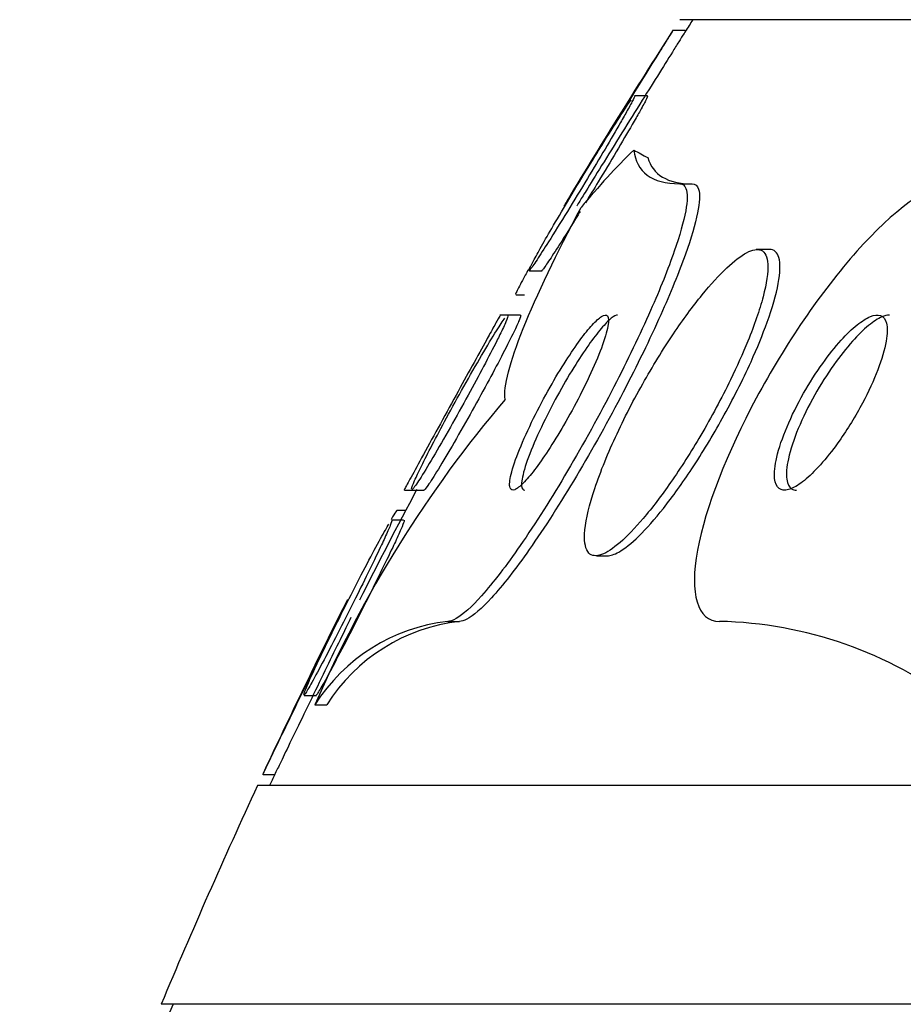
# Model space of a CAD drawing. Units: millimetres. Extents: x 0 to 835, y 0 to 1165.
# Drawn here: x 406 to 410, y 341 to 345 of the extents above; entities that cross this region are included whole.
import ezdxf
from ezdxf import colors
from ezdxf.entities.mleader import LeaderData, LeaderLine
from ezdxf.math import Vec2, Vec3

# ---------------------------------------------------------------- set-up
doc = ezdxf.new("R2010")
doc.units = ezdxf.units.MM
doc.layers.add('DV5_Défaut', color=7, linetype='Continuous')
doc.layers.add('Défaut', color=7, linetype='Continuous')

# ---------------------------------------------------------------- blocks, each defined once
blk = doc.blocks.new('_DOT')
at = {"color": 0}
blk.add_line((0, 0), (-1, 0), dxfattribs=at)
at = {"color": 0, "const_width": 0.333}
blk.add_lwpolyline([(-0.1665, 0, 1), (0.1665, 0, 1)], format="xyb", close=True, dxfattribs=at)
blk = doc.blocks.new('SE4')
at = {"layer": 'DV5_Défaut', "color": 7, "linetype": 'Continuous'}
for p, q in [((456.9071, 345.3917), (408.9549, 345.3917)), ((408.9794, 345.3416), (408.9219, 345.3416)), ((408.8061, 345.0444), (408.748, 345.0444)), ((408.9542, 344.6417), (409.0105, 344.6417)), ((409.3637, 344.3417), (409.3043, 344.3417)), ((408.2683, 344.2444), (408.3261, 344.2444)), ((408.2069, 344.1342), (408.245, 344.1342)), ((408.1667, 344.0417), (408.1322, 344.0417)), ((408.2258, 344.0417), (408.1667, 344.0417)), ((407.6972, 343.2417), (407.7316, 343.2417)), ((407.7316, 343.2417), (407.787, 343.2417)), ((407.7023, 343.1492), (407.6622, 343.1492)), ((407.6929, 343.1036), (407.6373, 343.1036)), ((408.5739, 342.9417), (408.627, 342.9417)), ((407.8946, 342.6417), (407.9484, 342.6417)), ((407.2389, 342.3036), (407.2946, 342.3036)), ((407.2872, 342.2606), (407.3416, 342.2606)), ((407.051, 341.9418), (407.1039, 341.9418)), ((458.8367, 341.8917), (407.0254, 341.8917)), ((459.2768, 340.8917), (406.5852, 340.8917))]:
    blk.add_line(p, q, dxfattribs=at)
for centre, radius, start, end in [((432.931, 329.8917), 28.5, 147.05323, 147.18319), ((432.931, 329.8917), 28.55, 147.24062, 149.11691), ((412.4515, 340.0118), 5.6327, 139.6797, 156.4688), ((432.931, 329.8917), 28.5, 152.06283, 153.20821), ((432.931, 329.8917), 28.55, 153.25956, 155.02431), ((407.989, 341.8165), 0.8306, 96.5309, 147.675), ((408.043, 341.8173), 0.8297, 96.5443, 147.707), ((409.098, 340.7954), 1.8466, 52.4902, 88.8156), ((432.931, 329.8917), 28.5, 154.98788, 155.09894), ((432.931, 329.8917), 28.55, 155.14551, 157.33832), ((432.931, 329.8917), 28.5, 157.29634, 158.59782)]:
    blk.add_arc(centre, radius, start, end, dxfattribs=at)
for centre, major_axis, start_param, end_param in [((409.9064, 329.8917), (0, 15.4629), 0.269604, 0.32732), ((409.2856, 356.6417), (0, -12), -0.160569, -0.141393)]:
    blk.add_ellipse(centre, major_axis=major_axis, ratio=0.282189, start_param=start_param, end_param=end_param, dxfattribs=at)
for points, knots in [([(408.9226, 345.3416), (408.9226, 345.3416), (408.9226, 345.3416), (408.9226, 345.3415), (408.9221, 345.3407), (408.9179, 345.3341), (408.9107, 345.3226), (408.9035, 345.311), (408.893, 345.2942), (408.8803, 345.2739), (408.87, 345.2575), (408.8581, 345.2386), (408.8453, 345.218)], [0, 0, 0, 0, 0.025268, 0.025268, 0.025268, 0.37265, 0.37265, 0.37265, 0.720092, 0.720092, 0.720092, 1, 1, 1, 1]), ([(408.9821, 345.3416), (408.9821, 345.3415), (408.9807, 345.3394), (408.978, 345.3351), (408.9738, 345.3283), (408.9661, 345.3161), (408.9559, 345.2998), (408.948, 345.2873), (408.9386, 345.2723), (408.928, 345.2555)], [0, 0, 0, 0, 0.263922, 0.263922, 0.263922, 0.681926, 0.681926, 0.681926, 1, 1, 1, 1]), ([(408.928, 345.2555), (408.9091, 345.2252), (408.8861, 345.1885), (408.8614, 345.149), (408.8368, 345.1097), (408.8101, 345.0668), (408.7829, 345.0233), (408.7525, 344.9745), (408.7208, 344.9236), (408.6903, 344.8744), (408.658, 344.8224), (408.626, 344.7708), (408.5975, 344.7246), (408.5705, 344.681), (408.5457, 344.6408), (408.5266, 344.6099), (408.513, 344.5878), (408.502, 344.5699), (408.4948, 344.5582), (408.4881, 344.5474), (408.4846, 344.5416), (408.4846, 344.5416)], [0, 0, 0, 0, 0.143871, 0.143871, 0.143871, 0.28678, 0.28678, 0.28678, 0.447534, 0.447534, 0.447534, 0.618077, 0.618077, 0.618077, 0.779868, 0.779868, 0.779868, 0.894249, 0.894249, 0.894249, 1, 1, 1, 1]), ([(408.8453, 345.218), (408.8225, 345.1815), (408.796, 345.1391), (408.7685, 345.0949), (408.741, 345.0507), (408.7117, 345.0037), (408.6827, 344.9569), (408.6507, 344.9054), (408.6182, 344.8528), (408.5877, 344.8036), (408.557, 344.754), (408.5275, 344.7061), (408.5026, 344.6656), (408.484, 344.6355), (408.4676, 344.6088), (408.455, 344.5883), (408.4423, 344.5677), (408.4332, 344.5528), (408.429, 344.546), (408.4272, 344.5431), (408.4263, 344.5416), (408.4263, 344.5416)], [0, 0, 0, 0, 0.161068, 0.161068, 0.161068, 0.32125, 0.32125, 0.32125, 0.49797, 0.49797, 0.49797, 0.676723, 0.676723, 0.676723, 0.809062, 0.809062, 0.809062, 0.942434, 0.942434, 0.942434, 1, 1, 1, 1]), ([(408.2661, 344.2492), (408.2684, 344.2551), (408.2741, 344.2668), (408.2826, 344.2829), (408.2913, 344.2995), (408.3031, 344.3211), (408.317, 344.3457), (408.3322, 344.3729), (408.3503, 344.4045), (408.3697, 344.438), (408.3918, 344.4762), (408.4163, 344.5177), (408.4413, 344.5598), (408.4697, 344.6074), (408.4995, 344.6569), (408.5286, 344.7047), (408.5599, 344.756), (408.5914, 344.8069), (408.62, 344.8526), (408.648, 344.8971), (408.6743, 344.9382), (408.6954, 344.9703), (408.7107, 344.9936), (408.7237, 345.0128), (408.7329, 345.0256)], [0, 0, 0, 0, 0.098598, 0.098598, 0.098598, 0.199587, 0.199587, 0.199587, 0.310895, 0.310895, 0.310895, 0.437956, 0.437956, 0.437956, 0.582227, 0.582227, 0.582227, 0.737793, 0.737793, 0.737793, 0.889934, 0.889934, 0.889934, 1, 1, 1, 1]), ([(408.7486, 345.0444), (408.7487, 345.0444), (408.7487, 345.0444), (408.7488, 345.0444), (408.7498, 345.0437), (408.7471, 345.0371), (408.7412, 345.0252), (408.7353, 345.0136), (408.7262, 344.9966), (408.7147, 344.9761), (408.7057, 344.9599), (408.6952, 344.9414), (408.6836, 344.9212)], [0, 0, 0, 0, 0.018867, 0.018867, 0.018867, 0.376659, 0.376659, 0.376659, 0.726848, 0.726848, 0.726848, 1, 1, 1, 1]), ([(408.8077, 345.0444), (408.8079, 345.0444), (408.808, 345.0442), (408.808, 345.044), (408.8083, 345.0421), (408.8049, 345.0344), (408.7983, 345.0216), (408.7918, 345.0089), (408.7821, 344.991), (408.7701, 344.9696), (408.7605, 344.9526), (408.7494, 344.9332), (408.7373, 344.9122)], [0, 0, 0, 0, 0.054335, 0.054335, 0.054335, 0.39556, 0.39556, 0.39556, 0.733182, 0.733182, 0.733182, 1, 1, 1, 1]), ([(408.6836, 344.9212), (408.6631, 344.8855), (408.6387, 344.8439), (408.6131, 344.8006), (408.5875, 344.7574), (408.56, 344.7114), (408.5325, 344.6657), (408.502, 344.6152), (408.4707, 344.5637), (408.441, 344.5154), (408.4105, 344.4656), (408.3807, 344.4176), (408.3549, 344.3767), (408.3348, 344.345), (408.3166, 344.3167), (408.3022, 344.2948), (408.2877, 344.2729), (408.2766, 344.2569), (408.2706, 344.2494), (408.2679, 344.2461), (408.2662, 344.2445), (408.2654, 344.2445)], [0, 0, 0, 0, 0.156465, 0.156465, 0.156465, 0.312016, 0.312016, 0.312016, 0.484409, 0.484409, 0.484409, 0.662318, 0.662318, 0.662318, 0.799835, 0.799835, 0.799835, 0.938475, 0.938475, 0.938475, 1, 1, 1, 1]), ([(408.7373, 344.9122), (408.7159, 344.8752), (408.6907, 344.8324), (408.6644, 344.7881), (408.6382, 344.744), (408.6101, 344.6972), (408.582, 344.6509), (408.5626, 344.6189), (408.5429, 344.5865), (408.5236, 344.5549)], [0, 0, 0, 0, 0.372363, 0.372363, 0.372363, 0.742644, 0.742644, 0.742644, 1, 1, 1, 1]), ([(408.7442, 344.796), (408.7507, 344.7458), (408.7711, 344.7073), (408.8407, 344.6552), (408.89, 344.6417), (408.9542, 344.6417)], [0, 0, 0, 0, 0.5, 0.5, 1, 1, 1, 1]), ([(408.9542, 344.6417), (408.9677, 344.6417), (408.9773, 344.6344), (408.9828, 344.6204), (408.9909, 344.5998), (408.9901, 344.5642), (408.9815, 344.5176), (408.9724, 344.468), (408.9544, 344.405), (408.9296, 344.3338), (408.9016, 344.2533), (408.8643, 344.1606), (408.821, 344.0625), (408.7725, 343.9527), (408.7152, 343.8334), (408.6535, 343.7135), (408.588, 343.5861), (408.5155, 343.4542), (408.442, 343.3296), (408.3706, 343.2083), (408.2958, 343.09), (408.2255, 342.9885), (408.1629, 342.898), (408.1017, 342.818), (408.0493, 342.7593), (408.004, 342.7085), (407.9639, 342.6722), (407.9332, 342.6546), (407.9182, 342.646), (407.9052, 342.6417), (407.8946, 342.6417)], [0, 0, 0, 0, 0.061962, 0.061962, 0.061962, 0.153171, 0.153171, 0.153171, 0.25006, 0.25006, 0.25006, 0.359695, 0.359695, 0.359695, 0.48257, 0.48257, 0.48257, 0.613382, 0.613382, 0.613382, 0.740922, 0.740922, 0.740922, 0.854491, 0.854491, 0.854491, 0.952355, 0.952355, 0.952355, 1, 1, 1, 1]), ([(409.0105, 344.6417), (409.0252, 344.6417), (409.0352, 344.633), (409.0404, 344.6165), (409.0474, 344.5941), (409.0455, 344.5567), (409.0358, 344.5085), (409.0255, 344.4571), (409.0062, 344.3923), (408.9802, 344.3194), (408.9508, 344.237), (408.9122, 344.1424), (408.8675, 344.0427), (408.8176, 343.9313), (408.759, 343.8107), (408.6961, 343.6897), (408.6296, 343.5618), (408.5563, 343.4299), (408.4824, 343.3058), (408.4108, 343.1858), (408.3363, 343.0692), (408.2667, 342.97), (408.2049, 342.882), (408.1449, 342.8048), (408.0938, 342.749), (408.0497, 342.7007), (408.0109, 342.6669), (407.9815, 342.6516), (407.9688, 342.645), (407.9577, 342.6417), (407.9484, 342.6417)], [0, 0, 0, 0, 0.067419, 0.067419, 0.067419, 0.158969, 0.158969, 0.158969, 0.256513, 0.256513, 0.256513, 0.367031, 0.367031, 0.367031, 0.490705, 0.490705, 0.490705, 0.621788, 0.621788, 0.621788, 0.748786, 0.748786, 0.748786, 0.861311, 0.861311, 0.861311, 0.958305, 0.958305, 0.958305, 1, 1, 1, 1]), ([(410.1958, 344.6417), (410.0927, 344.6417), (409.9284, 344.5187), (409.5991, 344.1486), (409.4355, 343.9074), (409.1724, 343.4159), (409.072, 343.1629), (408.9989, 342.7701), (409.034, 342.6417), (409.1362, 342.6417)], [0, 0, 0, 0, 0.25, 0.25, 0.5, 0.5, 0.75, 0.75, 1, 1, 1, 1]), ([(408.1569, 343.6565), (408.1524, 343.685), (408.1578, 343.7275), (408.186, 343.8366), (408.2091, 343.9042), (408.3007, 344.1332), (408.392, 344.3239), (408.5035, 344.5337)], [0, 0, 0, 0, 0.25, 0.25, 0.5, 0.5, 1, 1, 1, 1]), ([(408.499, 344.5148), (408.4959, 344.5099), (408.4929, 344.505), (408.49, 344.5002), (408.4597, 344.4511), (408.4304, 344.4041), (408.4053, 344.3646), (408.3861, 344.3345), (408.3689, 344.3079), (408.3555, 344.2878), (408.342, 344.2676), (408.332, 344.2534), (408.3269, 344.2476), (408.3251, 344.2455), (408.3239, 344.2444), (408.3233, 344.2444)], [0, 0, 0, 0, 0.03394, 0.03394, 0.03394, 0.378857, 0.378857, 0.378857, 0.641106, 0.641106, 0.641106, 0.90542, 0.90542, 0.90542, 1, 1, 1, 1]), ([(409.2654, 343.9223), (409.2952, 343.9953), (409.3193, 344.065), (409.3352, 344.125), (409.3511, 344.1852), (409.3589, 344.2375), (409.3565, 344.2748), (409.3544, 344.308), (409.3441, 344.3303), (409.3259, 344.3382), (409.3097, 344.3453), (409.287, 344.3413), (409.2598, 344.3269), (409.2334, 344.3129), (409.2023, 344.2889), (409.1689, 344.2573), (409.1338, 344.2241), (409.0955, 344.1817), (409.0567, 344.134), (409.0137, 344.0811), (408.9692, 344.0203), (408.926, 343.9561), (408.8774, 343.884), (408.8294, 343.8058), (408.7852, 343.7273), (408.7367, 343.6412), (408.6915, 343.5523), (408.6531, 343.4677), (408.6138, 343.3808), (408.5805, 343.2957), (408.5574, 343.2212), (408.5357, 343.1515), (408.5223, 343.0887), (408.5199, 343.0415), (408.5178, 343.0003), (408.5242, 342.9696), (408.539, 342.9541), (408.5521, 342.9405), (408.5721, 342.9381), (408.5973, 342.9472), (408.6211, 342.9559), (408.6501, 342.975), (408.6818, 343.0026), (408.7145, 343.0309), (408.7507, 343.0687), (408.7879, 343.1126), (408.8284, 343.1604), (408.871, 343.2165), (408.9127, 343.2766), (408.9595, 343.3438), (409.0064, 343.4175), (409.0503, 343.4923), (409.0991, 343.5754), (409.1455, 343.662), (409.1862, 343.7457), (409.2155, 343.8059), (409.2423, 343.8656), (409.2654, 343.9223)], [0, 0, 0, 0, 0.05726, 0.05726, 0.05726, 0.11494, 0.11494, 0.11494, 0.16634, 0.16634, 0.16634, 0.211798, 0.211798, 0.211798, 0.25562, 0.25562, 0.25562, 0.301688, 0.301688, 0.301688, 0.35279, 0.35279, 0.35279, 0.410392, 0.410392, 0.410392, 0.473726, 0.473726, 0.473726, 0.538903, 0.538903, 0.538903, 0.600057, 0.600057, 0.600057, 0.65342, 0.65342, 0.65342, 0.700144, 0.700144, 0.700144, 0.744217, 0.744217, 0.744217, 0.789507, 0.789507, 0.789507, 0.838937, 0.838937, 0.838937, 0.894373, 0.894373, 0.894373, 0.955956, 0.955956, 0.955956, 1, 1, 1, 1]), ([(409.354, 344.0094), (409.3774, 344.0745), (409.3949, 344.1351), (409.4043, 344.1854), (409.4138, 344.2359), (409.4152, 344.2775), (409.4073, 344.3044), (409.4002, 344.3286), (409.3853, 344.3417), (409.3637, 344.3417)], [0, 0, 0, 0, 0.3434968, 0.3434968, 0.3434968, 0.6894849, 0.6894849, 0.6894849, 1, 1, 1, 1]), ([(408.2632, 344.2506), (408.2528, 344.2319), (408.2435, 344.2149), (408.2355, 344.2001), (408.222, 344.1748), (408.2121, 344.1554), (408.2075, 344.1446), (408.2046, 344.1377), (408.2036, 344.1342), (408.2048, 344.1342)], [0, 0, 0, 0, 0.26499, 0.26499, 0.26499, 0.714848, 0.714848, 0.714848, 1, 1, 1, 1]), ([(407.7285, 343.2477), (407.7302, 343.2545), (407.7352, 343.2673), (407.7429, 343.2849), (407.7508, 343.3027), (407.7617, 343.3257), (407.7746, 343.3519), (407.7886, 343.3804), (407.8053, 343.4132), (407.8233, 343.448), (407.8435, 343.4869), (407.8658, 343.5291), (407.8887, 343.5715), (407.9143, 343.6189), (407.9412, 343.6678), (407.9675, 343.7147), (407.9955, 343.7647), (408.0236, 343.8138), (408.0493, 343.8576), (408.0745, 343.9006), (408.0982, 343.9398), (408.1175, 343.9704), (408.1332, 343.9952), (408.1464, 344.0151), (408.1555, 344.0273)], [0, 0, 0, 0, 0.101641, 0.101641, 0.101641, 0.204859, 0.204859, 0.204859, 0.316885, 0.316885, 0.316885, 0.442528, 0.442528, 0.442528, 0.582875, 0.582875, 0.582875, 0.732741, 0.732741, 0.732741, 0.879984, 0.879984, 0.879984, 1, 1, 1, 1]), ([(408.1341, 344.0414), (408.1344, 344.0419), (408.1342, 344.0417), (408.1336, 344.0405), (408.1319, 344.0374), (408.1269, 344.0283), (408.1191, 344.0142), (408.1112, 343.9999), (408.1003, 343.9802), (408.0874, 343.9568), (408.0822, 343.9475), (408.0767, 343.9376), (408.071, 343.9271)], [0, 0, 0, 0, 0.1386031, 0.1386031, 0.1386031, 0.4951057, 0.4951057, 0.4951057, 0.8571797, 0.8571797, 0.8571797, 1, 1, 1, 1]), ([(408.1691, 344.0416), (408.1698, 344.0417), (408.1701, 344.0411), (408.1701, 344.0399), (408.1702, 344.0362), (408.1668, 344.0264), (408.1604, 344.0114), (408.154, 343.9965), (408.1446, 343.9762), (408.1329, 343.9524), (408.1285, 343.9432), (408.1236, 343.9335), (408.1186, 343.9234)], [0, 0, 0, 0, 0.116136, 0.116136, 0.116136, 0.489145, 0.489145, 0.489145, 0.859466, 0.859466, 0.859466, 1, 1, 1, 1]), ([(408.5407, 343.7605), (408.5625, 343.8071), (408.5817, 343.852), (408.5964, 343.8912), (408.6111, 343.9305), (408.6217, 343.9654), (408.6263, 343.9911), (408.6305, 344.0143), (408.6299, 344.0308), (408.6239, 344.0377), (408.6188, 344.0437), (408.6096, 344.0428), (408.5969, 344.0349), (408.5854, 344.0276), (408.5708, 344.0143), (408.5544, 343.9963), (408.538, 343.9783), (408.5194, 343.9551), (408.5, 343.9289), (408.4792, 343.9006), (408.457, 343.868), (408.4351, 343.8338), (408.4104, 343.7953), (408.3855, 343.7537), (408.3618, 343.7119), (408.3353, 343.665), (408.3097, 343.6166), (408.2868, 343.5703), (408.2622, 343.5204), (408.2401, 343.4715), (408.2225, 343.4278), (408.2051, 343.3844), (408.1916, 343.3449), (408.1841, 343.314), (408.1773, 343.2861), (408.1752, 343.2645), (408.1789, 343.2526), (408.182, 343.2424), (408.1894, 343.2392), (408.2007, 343.2437), (408.2107, 343.2478), (408.2241, 343.2582), (408.2396, 343.2739), (408.2548, 343.2893), (408.2724, 343.31), (408.2909, 343.3343), (408.3105, 343.36), (408.3317, 343.3902), (408.3528, 343.4225), (408.3764, 343.4584), (408.4005, 343.4978), (408.4237, 343.5377), (408.4499, 343.5827), (408.4754, 343.6295), (408.4987, 343.675), (408.5135, 343.7039), (408.5276, 343.7327), (408.5407, 343.7605)], [0, 0, 0, 0, 0.062521, 0.062521, 0.062521, 0.125428, 0.125428, 0.125428, 0.181962, 0.181962, 0.181962, 0.230455, 0.230455, 0.230455, 0.274525, 0.274525, 0.274525, 0.31864, 0.31864, 0.31864, 0.366276, 0.366276, 0.366276, 0.419799, 0.419799, 0.419799, 0.479998, 0.479998, 0.479998, 0.544969, 0.544969, 0.544969, 0.609622, 0.609622, 0.609622, 0.668088, 0.668088, 0.668088, 0.718323, 0.718323, 0.718323, 0.763168, 0.763168, 0.763168, 0.80699, 0.80699, 0.80699, 0.853414, 0.853414, 0.853414, 0.905047, 0.905047, 0.905047, 0.963221, 0.963221, 0.963221, 1, 1, 1, 1]), ([(408.2268, 344.0417), (408.2287, 344.0417), (408.2278, 344.0365), (408.2241, 344.0265), (408.2202, 344.0158), (408.213, 343.9995), (408.2034, 343.9791), (408.1998, 343.9715), (408.1959, 343.9634), (408.1917, 343.9547)], [0, 0, 0, 0, 0.408009, 0.408009, 0.408009, 0.84139, 0.84139, 0.84139, 1, 1, 1, 1]), ([(408.6705, 344.0417), (408.6635, 344.0417), (408.6537, 344.0368), (408.6418, 344.0272), (408.6288, 344.0168), (408.613, 344.0006), (408.5957, 343.9803), (408.578, 343.9594), (408.5584, 343.9336), (408.5383, 343.9051), (408.5162, 343.8739), (408.4931, 343.8388), (408.4705, 343.8023), (408.445, 343.7611), (408.4196, 343.7173), (408.3957, 343.6738), (408.3692, 343.6253), (408.344, 343.576), (408.322, 343.5294), (408.2988, 343.4803), (408.2785, 343.4329), (408.2633, 343.3917), (408.2486, 343.3519), (408.2382, 343.3168), (408.2339, 343.291), (408.2301, 343.2682), (408.2311, 343.2521), (408.2372, 343.2454), (408.2395, 343.243), (408.2424, 343.2417), (408.246, 343.2417)], [0, 0, 0, 0, 0.08026, 0.08026, 0.08026, 0.167482, 0.167482, 0.167482, 0.256977, 0.256977, 0.256977, 0.355097, 0.355097, 0.355097, 0.465872, 0.465872, 0.465872, 0.589627, 0.589627, 0.589627, 0.720687, 0.720687, 0.720687, 0.847581, 0.847581, 0.847581, 0.959792, 0.959792, 0.959792, 1, 1, 1, 1]), ([(409.6829, 343.466), (409.721, 343.5199), (409.7579, 343.58), (409.7896, 343.6395), (409.8167, 343.6905), (409.8409, 343.7427), (409.8596, 343.7914), (409.8777, 343.8386), (409.8911, 343.884), (409.8977, 343.9222), (409.9035, 343.9558), (409.904, 343.9849), (409.8985, 344.0054), (409.8937, 344.0231), (409.8843, 344.0348), (409.8711, 344.0394), (409.859, 344.0436), (409.8433, 344.0419), (409.8254, 344.0347), (409.8074, 344.0274), (409.7869, 344.0143), (409.7653, 343.997), (409.7419, 343.9782), (409.7169, 343.954), (409.6919, 343.9264), (409.6638, 343.8953), (409.6352, 343.8593), (409.6079, 343.8211), (409.5772, 343.7782), (409.5474, 343.7315), (409.5206, 343.6842), (409.4918, 343.6337), (409.4657, 343.5811), (409.4446, 343.5311), (409.4238, 343.4819), (409.4073, 343.4335), (409.3976, 343.3916), (409.3888, 343.3539), (409.3853, 343.3201), (409.3881, 343.2949), (409.3905, 343.2732), (409.3978, 343.2572), (409.4094, 343.2488), (409.4198, 343.2413), (409.434, 343.2398), (409.4508, 343.2442), (409.4673, 343.2485), (409.4866, 343.2587), (409.5071, 343.2735), (409.529, 343.2893), (409.5528, 343.3106), (409.5768, 343.3356), (409.6036, 343.3634), (409.6312, 343.3963), (409.6579, 343.4318), (409.6663, 343.4429), (409.6746, 343.4543), (409.6829, 343.466)], [0, 0, 0, 0, 0.076534, 0.076534, 0.076534, 0.141859, 0.141859, 0.141859, 0.205209, 0.205209, 0.205209, 0.261042, 0.261042, 0.261042, 0.308954, 0.308954, 0.308954, 0.352832, 0.352832, 0.352832, 0.397091, 0.397091, 0.397091, 0.44511, 0.44511, 0.44511, 0.49915, 0.49915, 0.49915, 0.559823, 0.559823, 0.559823, 0.62495, 0.62495, 0.62495, 0.689236, 0.689236, 0.689236, 0.746965, 0.746965, 0.746965, 0.796551, 0.796551, 0.796551, 0.841111, 0.841111, 0.841111, 0.884993, 0.884993, 0.884993, 0.931732, 0.931732, 0.931732, 0.983847, 0.983847, 0.983847, 1, 1, 1, 1]), ([(409.9121, 344.0417), (409.9021, 344.0416), (409.8906, 344.0389), (409.8781, 344.0335), (409.8598, 344.0256), (409.8389, 344.012), (409.8172, 343.9942), (409.7935, 343.9748), (409.7682, 343.9499), (409.7431, 343.9218), (409.7147, 343.8901), (409.6859, 343.8535), (409.6585, 343.8147), (409.6277, 343.7713), (409.5979, 343.7241), (409.5711, 343.6765), (409.5426, 343.6257), (409.5167, 343.5731), (409.496, 343.5232), (409.4757, 343.4743), (409.4598, 343.4264), (409.4507, 343.3852), (409.4426, 343.3483), (409.4397, 343.3155), (409.4431, 343.2912), (409.446, 343.2703), (409.4537, 343.2552), (409.4656, 343.2476), (409.4719, 343.2437), (409.4793, 343.2417), (409.4878, 343.2417)], [0, 0, 0, 0, 0.060639, 0.060639, 0.060639, 0.149361, 0.149361, 0.149361, 0.245928, 0.245928, 0.245928, 0.354748, 0.354748, 0.354748, 0.476819, 0.476819, 0.476819, 0.60743, 0.60743, 0.60743, 0.735696, 0.735696, 0.735696, 0.850341, 0.850341, 0.850341, 0.948765, 0.948765, 0.948765, 1, 1, 1, 1]), ([(408.6235, 342.9417), (408.6381, 342.9418), (408.6557, 342.9474), (408.6755, 342.9586), (408.7022, 342.9736), (408.7336, 342.9987), (408.7671, 343.0315), (408.8024, 343.0659), (408.8408, 343.1095), (408.8795, 343.1584), (408.9224, 343.2125), (408.9667, 343.2743), (409.0096, 343.3393), (409.0577, 343.4121), (409.1052, 343.4907), (409.149, 343.5693), (409.197, 343.6556), (409.2419, 343.7442), (409.28, 343.8282), (409.3084, 343.8911), (409.3336, 343.9525), (409.354, 344.0094)], [0, 0, 0, 0, 0.095853, 0.095853, 0.095853, 0.224683, 0.224683, 0.224683, 0.360097, 0.360097, 0.360097, 0.509774, 0.509774, 0.509774, 0.677903, 0.677903, 0.677903, 0.862641, 0.862641, 0.862641, 1, 1, 1, 1]), ([(408.1917, 343.9547), (408.1774, 343.9255), (408.1593, 343.8899), (408.1393, 343.8517), (408.1195, 343.8137), (408.0973, 343.772), (408.0744, 343.7298), (408.0492, 343.6832), (408.0226, 343.6348), (407.9964, 343.588), (407.9684, 343.5377), (407.9401, 343.4879), (407.914, 343.443), (407.8883, 343.3986), (407.8639, 343.3575), (407.8437, 343.3248), (407.8255, 343.2953), (407.8102, 343.2716), (407.7999, 343.2575), (407.7924, 343.2472), (407.7874, 343.2417), (407.7854, 343.2417)], [0, 0, 0, 0, 0.13757, 0.13757, 0.13757, 0.274313, 0.274313, 0.274313, 0.425411, 0.425411, 0.425411, 0.587928, 0.587928, 0.587928, 0.748901, 0.748901, 0.748901, 0.894111, 0.894111, 0.894111, 1, 1, 1, 1]), ([(408.071, 343.9271), (408.052, 343.8928), (408.0297, 343.8524), (408.0062, 343.8097), (407.9827, 343.7672), (407.9575, 343.7214), (407.9323, 343.6757), (407.905, 343.626), (407.8771, 343.5751), (407.8507, 343.5269), (407.8237, 343.4778), (407.7976, 343.43), (407.775, 343.3887), (407.7539, 343.3503), (407.7353, 343.3162), (407.7216, 343.2911), (407.7097, 343.2693), (407.7011, 343.2536), (407.6972, 343.2464), (407.695, 343.2425), (407.6942, 343.2411), (407.6947, 343.242)], [0, 0, 0, 0, 0.1518702, 0.1518702, 0.1518702, 0.3030003, 0.3030003, 0.3030003, 0.4671927, 0.4671927, 0.4671927, 0.6349956, 0.6349956, 0.6349956, 0.7911872, 0.7911872, 0.7911872, 0.9269032, 0.9269032, 0.9269032, 1, 1, 1, 1]), ([(408.1186, 343.9234), (408.1014, 343.8891), (408.0806, 343.849), (408.0584, 343.807), (408.0362, 343.7651), (408.0121, 343.7203), (407.9877, 343.6756), (407.9609, 343.6267), (407.9332, 343.5767), (407.9065, 343.5296), (407.8787, 343.4804), (407.8513, 343.4328), (407.827, 343.3914), (407.8038, 343.3521), (407.7826, 343.3172), (407.7661, 343.2916), (407.7517, 343.2691), (407.7405, 343.253), (407.7341, 343.2459), (407.7316, 343.2431), (407.7299, 343.2417), (407.7288, 343.2417)], [0, 0, 0, 0, 0.150503, 0.150503, 0.150503, 0.300184, 0.300184, 0.300184, 0.464378, 0.464378, 0.464378, 0.635954, 0.635954, 0.635954, 0.799563, 0.799563, 0.799563, 0.943209, 0.943209, 0.943209, 1, 1, 1, 1]), ([(407.663, 343.1492), (407.6628, 343.1492), (407.6627, 343.1492), (407.6625, 343.1491), (407.6605, 343.148), (407.6553, 343.1408), (407.6476, 343.1282), (407.6441, 343.1225), (407.64, 343.1157), (407.6355, 343.1079)], [0, 0, 0, 0, 0.055995, 0.055995, 0.055995, 0.706668, 0.706668, 0.706668, 1, 1, 1, 1]), ([(407.2363, 342.3069), (407.2374, 342.312), (407.2417, 342.3234), (407.2487, 342.34), (407.2557, 342.3567), (407.2656, 342.379), (407.2775, 342.4049), (407.2902, 342.4326), (407.3055, 342.465), (407.3221, 342.4997), (407.3404, 342.5379), (407.3608, 342.5796), (407.3817, 342.622), (407.4046, 342.6685), (407.4289, 342.7168), (407.4526, 342.7634), (407.4776, 342.8127), (407.5028, 342.8614), (407.5258, 342.9053), (407.5485, 342.9485), (407.5699, 342.9884), (407.5875, 343.0202), (407.6035, 343.0493), (407.6169, 343.0726), (407.6258, 343.0868)], [0, 0, 0, 0, 0.104237, 0.104237, 0.104237, 0.20933, 0.20933, 0.20933, 0.321782, 0.321782, 0.321782, 0.445847, 0.445847, 0.445847, 0.582377, 0.582377, 0.582377, 0.72695, 0.72695, 0.72695, 0.869654, 0.869654, 0.869654, 1, 1, 1, 1]), ([(407.6385, 343.1036), (407.6387, 343.1036), (407.6388, 343.1035), (407.6389, 343.1033), (407.6395, 343.1016), (407.6369, 343.0935), (407.6314, 343.0798), (407.6258, 343.0662), (407.6174, 343.0469), (407.6067, 343.0237), (407.6021, 343.0137), (407.5971, 343.0029), (407.5918, 342.9915)], [0, 0, 0, 0, 0.0526, 0.0526, 0.0526, 0.446152, 0.446152, 0.446152, 0.834753, 0.834753, 0.834753, 1, 1, 1, 1]), ([(407.695, 343.1036), (407.6954, 343.1036), (407.6955, 343.1031), (407.6955, 343.1022), (407.6952, 343.0989), (407.6918, 343.0892), (407.6855, 343.0742), (407.6792, 343.0592), (407.67, 343.0385), (407.6587, 343.0141), (407.6538, 343.0035), (407.6485, 342.9921), (407.6428, 342.9802)], [0, 0, 0, 0, 0.100377, 0.100377, 0.100377, 0.471254, 0.471254, 0.471254, 0.841221, 0.841221, 0.841221, 1, 1, 1, 1]), ([(407.5918, 342.9915), (407.5763, 342.9584), (407.5575, 342.9192), (407.5374, 342.8778), (407.5173, 342.8366), (407.4953, 342.792), (407.473, 342.7475), (407.449, 342.6994), (407.4241, 342.65), (407.4001, 342.6032), (407.3753, 342.5546), (407.3508, 342.5073), (407.329, 342.4658), (407.308, 342.426), (407.2888, 342.3903), (407.2737, 342.3632), (407.2601, 342.3388), (407.2494, 342.3206), (407.2431, 342.3113), (407.2396, 342.3062), (407.2374, 342.3037), (407.2365, 342.3036)], [0, 0, 0, 0, 0.1481694, 0.1481694, 0.1481694, 0.295642, 0.295642, 0.295642, 0.4549961, 0.4549961, 0.4549961, 0.6205631, 0.6205631, 0.6205631, 0.779847, 0.779847, 0.779847, 0.9229584, 0.9229584, 0.9229584, 1, 1, 1, 1]), ([(407.6428, 342.9802), (407.6264, 342.9455), (407.6069, 342.9049), (407.586, 342.8624), (407.5653, 342.82), (407.5427, 342.7745), (407.52, 342.7293), (407.4956, 342.6807), (407.4704, 342.6311), (407.4464, 342.5844), (407.4217, 342.5364), (407.3976, 342.49), (407.3763, 342.45), (407.3561, 342.4118), (407.3379, 342.3782), (407.3238, 342.3534), (407.3113, 342.3312), (407.3017, 342.3154), (407.2965, 342.3082), (407.2943, 342.3052), (407.2928, 342.3037), (407.2921, 342.3036)], [0, 0, 0, 0, 0.152469, 0.152469, 0.152469, 0.30425, 0.30425, 0.30425, 0.467767, 0.467767, 0.467767, 0.636156, 0.636156, 0.636156, 0.796452, 0.796452, 0.796452, 0.93959, 0.93959, 0.93959, 1, 1, 1, 1]), ([(407.4363, 342.7417), (407.4363, 342.7417), (407.4361, 342.7412), (407.4356, 342.7402), (407.4338, 342.7366), (407.429, 342.7266), (407.4216, 342.7115), (407.414, 342.696), (407.4037, 342.6749), (407.3915, 342.6498), (407.3859, 342.6383), (407.3798, 342.6258), (407.3734, 342.6126)], [0, 0, 0, 0, 0.105506, 0.105506, 0.105506, 0.466074, 0.466074, 0.466074, 0.832183, 0.832183, 0.832183, 1, 1, 1, 1]), ([(407.4522, 342.6595), (407.4382, 342.6309), (407.4209, 342.5956), (407.4022, 342.5573), (407.3836, 342.5191), (407.363, 342.4768), (407.342, 342.4336), (407.3194, 342.3871), (407.2957, 342.3385), (407.2728, 342.2912), (407.2489, 342.2419), (407.2251, 342.1928), (407.2036, 342.1484), (407.1826, 342.1051), (407.1632, 342.0648), (407.1475, 342.0323), (407.1331, 342.0026), (407.1214, 341.9784), (407.114, 341.9628), (407.1073, 341.9491), (407.1038, 341.9418), (407.1038, 341.9418)], [0, 0, 0, 0, 0.1395603, 0.1395603, 0.1395603, 0.2784767, 0.2784767, 0.2784767, 0.4282075, 0.4282075, 0.4282075, 0.5848315, 0.5848315, 0.5848315, 0.7376064, 0.7376064, 0.7376064, 0.8769165, 0.8769165, 0.8769165, 1, 1, 1, 1]), ([(407.3734, 342.6126), (407.356, 342.5769), (407.3358, 342.5354), (407.3146, 342.4919), (407.2935, 342.4484), (407.2709, 342.4019), (407.2485, 342.3556), (407.2247, 342.3066), (407.2006, 342.2567), (407.1779, 342.2099), (407.1552, 342.1628), (407.1333, 342.1175), (407.1146, 342.0787), (407.0971, 342.0423), (407.0817, 342.0106), (407.0706, 341.9873), (407.0605, 341.9665), (407.0535, 341.952), (407.0505, 341.9456), (407.0493, 341.9431), (407.0487, 341.9418), (407.0487, 341.9418)], [0, 0, 0, 0, 0.1570085, 0.1570085, 0.1570085, 0.3134415, 0.3134415, 0.3134415, 0.4795018, 0.4795018, 0.4795018, 0.6468875, 0.6468875, 0.6468875, 0.8037071, 0.8037071, 0.8037071, 0.9439196, 0.9439196, 0.9439196, 1, 1, 1, 1])]:
    blk.add_open_spline(points, degree=3, knots=knots, dxfattribs=at)
blk.add_open_spline([(408.8084, 344.7614), (408.8315, 344.6833), (408.8979, 344.6417), (409.0105, 344.6417)], degree=3, dxfattribs=at)

msp = doc.modelspace()

# ---------------------------------------------------------------- block references
at = {"layer": 'Défaut'}
msp.add_blockref('SE4', (0, 0), dxfattribs=at)

# ---------------------------------------------------------------- leaders
at = {"layer": 'Défaut', "color": 7, "linetype": 'Continuous'}
ml = msp.add_multileader_mtext('Standard', dxfattribs=at)
ml.set_content('{\\pxsm0.9;\\fSolid Edge ISO|b1||i0||c0|p34;\\W1.;01/02/2018\\P}', color=256)
ml.set_leader_properties()
ml.set_arrow_properties(name='DOT')
ml.build(insert=Vec2(0, 0))
ml.multileader.update_dxf_attribs({"leader_type": 0, "dogleg_length": 0, "arrow_head_size": 12})
ctx = ml.context
ctx.base_point, ctx.char_height, ctx.arrow_head_size, ctx.landing_gap_size = Vec3(747.0161, 1157.4602), 12, 12, 4.2
notes = []
notes.append((ctx, [(0, (0, 0, 0), (0, 0), (1, 0), 1, [])]))
ctx.mtext.insert = Vec3(749.0161, 1163.5803)
for ctx, leaders in notes:
    for number, flags, end, landing, length, lines in leaders:
        leader = LeaderData()
        leader.index, (leader.has_last_leader_line, leader.has_dogleg_vector, leader.attachment_direction) = number, flags
        leader.last_leader_point, leader.dogleg_vector, leader.dogleg_length = Vec3(end), Vec3(landing), length
        for number, points, colour, breaks in lines:
            line = LeaderLine()
            line.index, line.vertices, line.color, line.breaks = number, Vec3.list(points), colors.encode_raw_color(colour), breaks
            leader.lines.append(line)
        ctx.leaders.append(leader)

doc.saveas('drawing.dxf')
